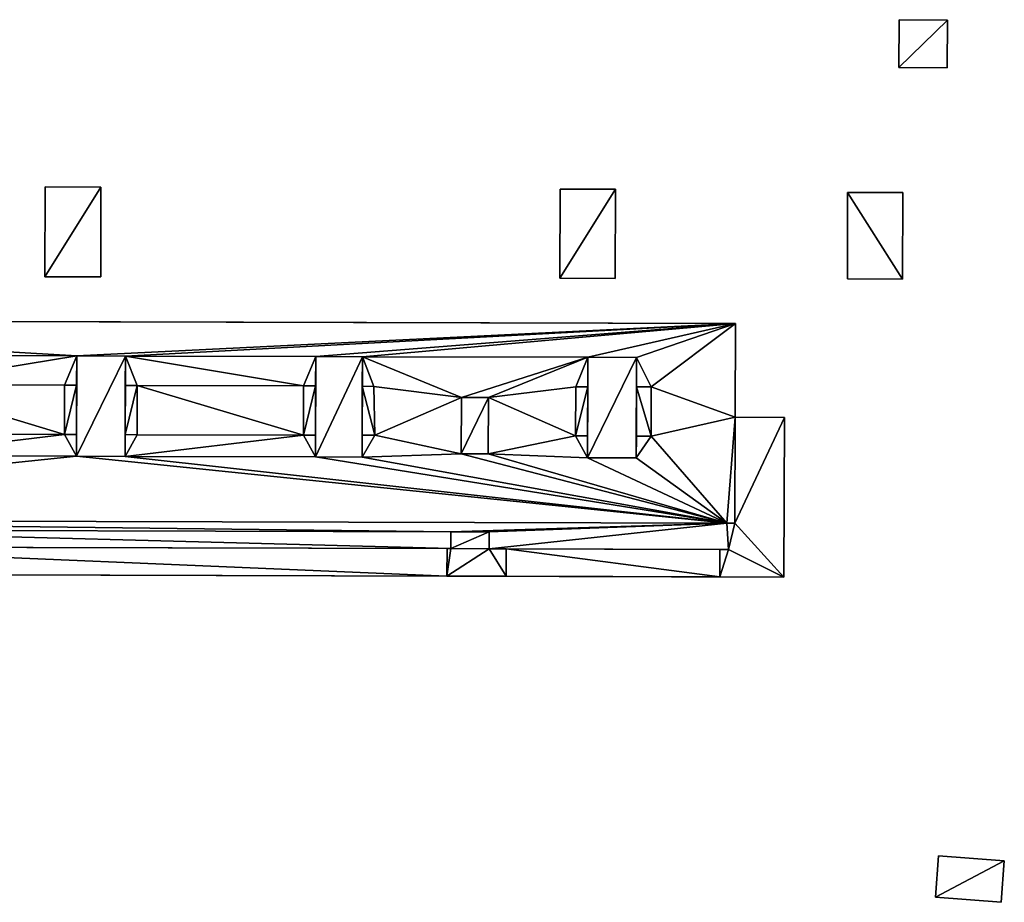
# Model space of a CAD drawing. Extents: x -76892 to -74996, y 139525 to 141412.
# Drawn here: x -76085 to -76025, y 139890 to 139944 of the extents above; entities that cross this region are included whole.
import ezdxf

# ---------------------------------------------------------------- set-up
doc = ezdxf.new("R2010")
doc.units = 0
doc.header["$MEASUREMENT"] = 0
doc.layers.add('Level 45', color=7, linetype='Continuous')
doc.layers.add('Level 47', color=7, linetype='Continuous')

msp = doc.modelspace()

# ---------------------------------------------------------------- linework, layer by layer
at = {"layer": 'Level 45', "color": 8, "linetype": 'Continuous', "lineweight": 30, "invisible_edges": 1}
for points in [[(-76031.147, 139943.994, 9.334), (-76031.175, 139941.094, 11.441), (-76031.175, 139941.094, 9.334)], [(-76031.175, 139941.094, 11.441), (-76031.147, 139943.994, 9.334), (-76031.147, 139943.994, 11.441)], [(-76028.208, 139943.966, 9.334), (-76031.147, 139943.994, 11.441), (-76031.147, 139943.994, 9.334)], [(-76031.147, 139943.994, 11.441), (-76028.208, 139943.966, 9.334), (-76028.208, 139943.966, 11.441)], [(-76028.235, 139941.066, 9.334), (-76028.208, 139943.966, 11.441), (-76028.208, 139943.966, 9.334)], [(-76028.208, 139943.966, 11.441), (-76028.235, 139941.066, 9.334), (-76028.235, 139941.066, 11.441)], [(-76031.175, 139941.094, 9.334), (-76028.235, 139941.066, 11.441), (-76028.235, 139941.066, 9.334)], [(-76028.235, 139941.066, 11.441), (-76031.175, 139941.094, 9.334), (-76031.175, 139941.094, 11.441)], [(-76083.09, 139933.82, 9.125), (-76083.105, 139928.357, 11.211), (-76083.105, 139928.357, 8.828)], [(-76083.105, 139928.357, 11.211), (-76083.09, 139933.82, 9.125), (-76083.09, 139933.82, 11.211)], [(-76079.69, 139933.81, 9.133), (-76083.09, 139933.82, 11.211), (-76083.09, 139933.82, 9.125)], [(-76083.09, 139933.82, 11.211), (-76079.69, 139933.81, 9.133), (-76079.69, 139933.81, 11.211)], [(-76079.69, 139933.81, 9.133), (-76079.706, 139928.347, 11.211), (-76079.69, 139933.81, 11.211)], [(-76079.706, 139928.347, 11.211), (-76079.69, 139933.81, 9.133), (-76079.706, 139928.347, 8.828)], [(-76051.76, 139933.69, 9.126), (-76051.775, 139928.271, 11.216), (-76051.775, 139928.271, 8.827)], [(-76051.775, 139928.271, 11.216), (-76051.76, 139933.69, 9.126), (-76051.76, 139933.69, 11.216)], [(-76048.4, 139933.68, 9.126), (-76051.76, 139933.69, 11.216), (-76051.76, 139933.69, 9.126)], [(-76051.76, 139933.69, 11.216), (-76048.4, 139933.68, 9.126), (-76048.4, 139933.68, 11.216)], [(-76048.4, 139933.68, 9.126), (-76048.412, 139928.262, 11.216), (-76048.4, 139933.68, 11.216)], [(-76048.412, 139928.262, 11.216), (-76048.4, 139933.68, 9.126), (-76048.412, 139928.262, 8.826)], [(-76034.28, 139933.49, 9.3), (-76034.296, 139928.223, 11.216), (-76034.296, 139928.223, 9.01)], [(-76034.296, 139928.223, 11.216), (-76034.28, 139933.49, 9.3), (-76034.28, 139933.49, 11.216)], [(-76034.28, 139933.49, 9.3), (-76030.93, 139933.48, 11.216), (-76034.28, 139933.49, 11.216)], [(-76030.93, 139933.48, 11.216), (-76034.28, 139933.49, 9.3), (-76030.93, 139933.48, 9.056)], [(-76030.93, 139933.48, 9.056), (-76030.947, 139928.213, 11.216), (-76030.93, 139933.48, 11.216)], [(-76030.947, 139928.213, 11.216), (-76030.93, 139933.48, 9.056), (-76030.947, 139928.213, 9.055)], [(-76083.105, 139928.357, 8.828), (-76079.706, 139928.347, 11.211), (-76079.706, 139928.347, 8.828)], [(-76079.706, 139928.347, 11.211), (-76083.105, 139928.357, 8.828), (-76083.105, 139928.357, 11.211)], [(-76051.775, 139928.271, 8.827), (-76048.412, 139928.262, 11.216), (-76048.412, 139928.262, 8.826)], [(-76048.412, 139928.262, 11.216), (-76051.775, 139928.271, 8.827), (-76051.775, 139928.271, 11.216)], [(-76030.947, 139928.213, 9.055), (-76034.296, 139928.223, 11.216), (-76030.947, 139928.213, 11.216)], [(-76034.296, 139928.223, 11.216), (-76030.947, 139928.213, 9.055), (-76034.296, 139928.223, 9.01)], [(-76041.108, 139925.511, 8.681), (-76118.548, 139925.724, 34.21), (-76118.548, 139925.724, 8.675)], [(-76118.548, 139925.724, 34.21), (-76041.108, 139925.511, 8.681), (-76041.108, 139925.511, 34.21)], [(-76041.124, 139919.811, 8.706), (-76041.108, 139925.511, 34.21), (-76041.108, 139925.511, 8.681)], [(-76041.108, 139925.511, 34.21), (-76041.124, 139919.811, 8.706), (-76041.124, 139919.811, 34.21)], [(-76078.205, 139923.537, 34.215), (-76081.165, 139923.545, 37.471), (-76081.165, 139923.545, 34.215)], [(-76081.165, 139923.545, 37.471), (-76078.205, 139923.537, 34.215), (-76078.205, 139923.537, 37.471)], [(-76063.795, 139923.497, 34.219), (-76066.631, 139923.505, 37.471), (-76066.631, 139923.505, 34.219)], [(-76066.631, 139923.505, 37.471), (-76063.795, 139923.497, 34.219), (-76063.795, 139923.497, 37.471)], [(-76047.112, 139923.451, 34.215), (-76050.076, 139923.46, 37.471), (-76050.076, 139923.46, 34.215)], [(-76050.076, 139923.46, 37.471), (-76047.112, 139923.451, 34.215), (-76047.112, 139923.451, 37.471)], [(-76081.9, 139921.758, 34.215), (-76081.909, 139918.767, 34.734), (-76081.909, 139918.767, 34.215)], [(-76081.909, 139918.767, 34.734), (-76081.9, 139921.758, 34.215), (-76081.9, 139921.758, 34.734)], [(-76081.17, 139921.756, 34.215), (-76081.9, 139921.758, 34.734), (-76081.9, 139921.758, 34.215)], [(-76081.9, 139921.758, 34.734), (-76081.17, 139921.756, 34.215), (-76081.17, 139921.756, 34.734)], [(-76081.179, 139918.765, 34.215), (-76081.17, 139921.756, 34.734), (-76081.17, 139921.756, 34.215)], [(-76081.17, 139921.756, 34.734), (-76081.179, 139918.765, 34.215), (-76081.179, 139918.765, 34.734)], [(-76078.21, 139921.748, 34.215), (-76078.219, 139918.757, 35.109), (-76078.219, 139918.757, 34.215)], [(-76078.219, 139918.757, 35.109), (-76078.21, 139921.748, 34.215), (-76078.21, 139921.748, 35.109)], [(-76077.48, 139921.746, 34.215), (-76078.21, 139921.748, 35.109), (-76078.21, 139921.748, 34.215)], [(-76078.21, 139921.748, 35.109), (-76077.48, 139921.746, 34.215), (-76077.48, 139921.746, 35.109)], [(-76077.489, 139918.755, 34.215), (-76077.48, 139921.746, 35.109), (-76077.48, 139921.746, 34.215)], [(-76077.48, 139921.746, 35.109), (-76077.489, 139918.755, 34.215), (-76077.489, 139918.755, 35.109)], [(-76067.374, 139921.718, 34.219), (-76067.382, 139918.727, 35.109), (-76067.382, 139918.727, 34.219)], [(-76067.382, 139918.727, 35.109), (-76067.374, 139921.718, 34.219), (-76067.374, 139921.718, 35.109)], [(-76066.636, 139921.716, 34.219), (-76067.374, 139921.718, 35.109), (-76067.374, 139921.718, 34.219)], [(-76067.374, 139921.718, 35.109), (-76066.636, 139921.716, 34.219), (-76066.636, 139921.716, 35.109)], [(-76066.644, 139918.725, 34.219), (-76066.636, 139921.716, 35.109), (-76066.636, 139921.716, 34.219)], [(-76066.636, 139921.716, 35.109), (-76066.644, 139918.725, 34.219), (-76066.644, 139918.725, 35.109)], [(-76063.8, 139921.708, 34.219), (-76063.808, 139918.718, 35.109), (-76063.808, 139918.718, 34.219)], [(-76063.808, 139918.718, 35.109), (-76063.8, 139921.708, 34.219), (-76063.8, 139921.708, 35.109)], [(-76063.088, 139921.676, 34.219), (-76063.8, 139921.708, 35.109), (-76063.8, 139921.708, 34.219)], [(-76063.8, 139921.708, 35.109), (-76063.088, 139921.676, 34.219), (-76063.088, 139921.676, 35.109)], [(-76063.025, 139918.715, 34.219), (-76063.088, 139921.676, 35.109), (-76063.088, 139921.676, 34.219)], [(-76063.088, 139921.676, 35.109), (-76063.025, 139918.715, 34.219), (-76063.025, 139918.715, 35.109)], [(-76050.812, 139921.673, 34.219), (-76050.821, 139918.682, 35.118), (-76050.821, 139918.682, 34.219)], [(-76050.821, 139918.682, 35.118), (-76050.812, 139921.673, 34.219), (-76050.812, 139921.673, 35.118)], [(-76050.082, 139921.671, 34.219), (-76050.812, 139921.673, 35.118), (-76050.812, 139921.673, 34.219)], [(-76050.812, 139921.673, 35.118), (-76050.082, 139921.671, 34.219), (-76050.082, 139921.671, 35.118)], [(-76050.082, 139921.671, 34.219), (-76050.091, 139918.68, 35.118), (-76050.082, 139921.671, 35.118)], [(-76050.091, 139918.68, 35.118), (-76050.082, 139921.671, 34.219), (-76050.091, 139918.68, 34.215)], [(-76047.118, 139921.662, 34.215), (-76047.127, 139918.671, 35.109), (-76047.127, 139918.671, 34.215)], [(-76047.127, 139918.671, 35.109), (-76047.118, 139921.662, 34.215), (-76047.118, 139921.662, 35.109)], [(-76046.22, 139921.66, 34.215), (-76047.118, 139921.662, 35.109), (-76047.118, 139921.662, 34.215)], [(-76047.118, 139921.662, 35.109), (-76046.22, 139921.66, 34.215), (-76046.22, 139921.66, 35.109)], [(-76046.229, 139918.669, 34.215), (-76046.22, 139921.66, 35.109), (-76046.22, 139921.66, 34.215)], [(-76046.22, 139921.66, 35.109), (-76046.229, 139918.669, 34.215), (-76046.229, 139918.669, 35.109)], [(-76057.765, 139921.024, 34.219), (-76057.775, 139917.595, 35.448), (-76057.775, 139917.595, 34.219)], [(-76057.775, 139917.595, 35.448), (-76057.765, 139921.024, 34.219), (-76057.765, 139921.024, 35.448)], [(-76056.125, 139921.019, 34.219), (-76057.765, 139921.024, 35.448), (-76057.765, 139921.024, 34.219)], [(-76057.765, 139921.024, 35.448), (-76056.125, 139921.019, 34.219), (-76056.125, 139921.019, 35.448)], [(-76056.135, 139917.59, 34.219), (-76056.125, 139921.019, 35.448), (-76056.125, 139921.019, 34.219)], [(-76056.125, 139921.019, 35.448), (-76056.135, 139917.59, 34.219), (-76056.135, 139917.59, 35.448)], [(-76041.142, 139913.371, 12.019), (-76041.124, 139919.811, 34.21), (-76041.124, 139919.811, 12.001)], [(-76041.124, 139919.811, 34.21), (-76041.142, 139913.371, 12.019), (-76041.142, 139913.371, 34.21)], [(-76038.124, 139919.803, 8.752), (-76041.124, 139919.811, 12.001), (-76041.124, 139919.811, 8.706)], [(-76041.124, 139919.811, 12.001), (-76038.124, 139919.803, 8.752), (-76038.124, 139919.803, 12.015)], [(-76038.15, 139910.093, 8.773), (-76038.124, 139919.803, 12.015), (-76038.124, 139919.803, 8.752)], [(-76038.124, 139919.803, 12.015), (-76038.15, 139910.093, 8.773), (-76038.15, 139910.093, 12.015)], [(-76081.909, 139918.767, 34.215), (-76081.179, 139918.765, 34.734), (-76081.179, 139918.765, 34.215)], [(-76081.179, 139918.765, 34.734), (-76081.909, 139918.767, 34.215), (-76081.909, 139918.767, 34.734)], [(-76078.219, 139918.757, 34.215), (-76077.489, 139918.755, 35.109), (-76077.489, 139918.755, 34.215)], [(-76077.489, 139918.755, 35.109), (-76078.219, 139918.757, 34.215), (-76078.219, 139918.757, 35.109)], [(-76067.382, 139918.727, 34.219), (-76066.644, 139918.725, 35.109), (-76066.644, 139918.725, 34.219)], [(-76066.644, 139918.725, 35.109), (-76067.382, 139918.727, 34.219), (-76067.382, 139918.727, 35.109)], [(-76063.808, 139918.718, 34.219), (-76063.025, 139918.715, 35.109), (-76063.025, 139918.715, 34.219)], [(-76063.025, 139918.715, 35.109), (-76063.808, 139918.718, 34.219), (-76063.808, 139918.718, 35.109)], [(-76050.821, 139918.682, 34.219), (-76050.091, 139918.68, 35.118), (-76050.091, 139918.68, 34.215)], [(-76050.091, 139918.68, 35.118), (-76050.821, 139918.682, 34.219), (-76050.821, 139918.682, 35.118)], [(-76047.127, 139918.671, 34.215), (-76046.229, 139918.669, 35.109), (-76046.229, 139918.669, 34.215)], [(-76046.229, 139918.669, 35.109), (-76047.127, 139918.671, 34.215), (-76047.127, 139918.671, 35.109)], [(-76081.182, 139917.44, 34.215), (-76078.222, 139917.432, 37.471), (-76078.222, 139917.432, 34.215)], [(-76078.222, 139917.432, 37.471), (-76081.182, 139917.44, 34.215), (-76081.182, 139917.44, 37.471)], [(-76066.648, 139917.4, 34.219), (-76063.812, 139917.392, 37.471), (-76063.812, 139917.392, 34.219)], [(-76063.812, 139917.392, 37.471), (-76066.648, 139917.4, 34.219), (-76066.648, 139917.4, 37.471)], [(-76057.775, 139917.595, 34.219), (-76056.135, 139917.59, 35.448), (-76056.135, 139917.59, 34.219)], [(-76056.135, 139917.59, 35.448), (-76057.775, 139917.595, 34.219), (-76057.775, 139917.595, 35.448)], [(-76050.095, 139917.353, 34.215), (-76047.131, 139917.344, 37.471), (-76047.131, 139917.344, 34.215)], [(-76047.131, 139917.344, 37.471), (-76050.095, 139917.353, 34.215), (-76050.095, 139917.353, 37.471)], [(-76041.142, 139913.371, 12.019), (-76041.62, 139913.372, 34.21), (-76041.142, 139913.371, 34.21)], [(-76041.62, 139913.372, 34.21), (-76041.142, 139913.371, 12.019), (-76041.62, 139913.372, 12.014)], [(-76041.515, 139911.775, 34.065), (-76041.62, 139913.372, 12.014), (-76041.515, 139911.775, 12.014)], [(-76041.62, 139913.372, 12.014), (-76041.515, 139911.775, 34.065), (-76041.62, 139913.372, 34.21)], [(-76058.417, 139911.822, 12.016), (-76058.414, 139912.848, 34.065), (-76058.414, 139912.848, 12.016)], [(-76058.414, 139912.848, 34.065), (-76058.417, 139911.822, 12.016), (-76058.417, 139911.822, 34.065)], [(-76058.414, 139912.848, 12.016), (-76056.085, 139912.841, 34.065), (-76056.085, 139912.841, 12.016)], [(-76056.085, 139912.841, 34.065), (-76058.414, 139912.848, 12.016), (-76058.414, 139912.848, 34.065)], [(-76056.085, 139912.841, 12.016), (-76056.088, 139911.815, 34.065), (-76056.088, 139911.815, 12.016)], [(-76056.088, 139911.815, 34.065), (-76056.085, 139912.841, 12.016), (-76056.085, 139912.841, 34.065)], [(-76058.647, 139910.149, 14.162), (-76058.642, 139911.823, 12.016), (-76058.647, 139910.149, 12.016)], [(-76058.642, 139911.823, 12.016), (-76058.647, 139910.149, 14.162), (-76058.642, 139911.823, 14.635)], [(-76058.642, 139911.823, 14.635), (-76058.417, 139911.822, 12.016), (-76058.642, 139911.823, 12.016)], [(-76058.417, 139911.822, 12.016), (-76058.642, 139911.823, 14.635), (-76058.417, 139911.822, 34.065)], [(-76055.046, 139911.812, 12.016), (-76055.051, 139910.139, 14.162), (-76055.051, 139910.139, 12.016)], [(-76055.051, 139910.139, 14.162), (-76055.046, 139911.812, 12.016), (-76055.046, 139911.812, 14.64)], [(-76055.046, 139911.812, 12.016), (-76042.054, 139911.776, 14.64), (-76055.046, 139911.812, 14.64)], [(-76042.054, 139911.776, 14.64), (-76055.046, 139911.812, 12.016), (-76042.054, 139911.776, 12.014)], [(-76042.059, 139910.104, 14.162), (-76042.054, 139911.776, 12.014), (-76042.059, 139910.104, 12.015)], [(-76042.054, 139911.776, 12.014), (-76042.059, 139910.104, 14.162), (-76042.054, 139911.776, 14.64)], [(-76100.785, 139910.265, 12.018), (-76058.647, 139910.149, 14.162), (-76058.647, 139910.149, 12.016)], [(-76058.647, 139910.149, 14.162), (-76100.785, 139910.265, 12.018), (-76100.785, 139910.265, 14.162)], [(-76055.051, 139910.139, 12.016), (-76042.059, 139910.104, 14.162), (-76042.059, 139910.104, 12.015)], [(-76042.059, 139910.104, 14.162), (-76055.051, 139910.139, 12.016), (-76055.051, 139910.139, 14.162)], [(-76028.748, 139893.145, 11.071), (-76028.943, 139890.622, 8.81), (-76028.748, 139893.145, 8.812)], [(-76028.943, 139890.622, 8.81), (-76028.748, 139893.145, 11.071), (-76028.943, 139890.622, 11.075)], [(-76024.75, 139892.835, 8.824), (-76028.748, 139893.145, 11.071), (-76028.748, 139893.145, 8.812)], [(-76028.748, 139893.145, 11.071), (-76024.75, 139892.835, 8.824), (-76024.75, 139892.835, 11.075)], [(-76024.945, 139890.313, 8.829), (-76024.75, 139892.835, 11.075), (-76024.75, 139892.835, 8.824)], [(-76024.75, 139892.835, 11.075), (-76024.945, 139890.313, 8.829), (-76024.945, 139890.313, 11.075)], [(-76024.945, 139890.313, 8.829), (-76028.943, 139890.622, 11.075), (-76024.945, 139890.313, 11.075)], [(-76028.943, 139890.622, 11.075), (-76024.945, 139890.313, 8.829), (-76028.943, 139890.622, 8.81)]]:
    msp.add_3dface(points, dxfattribs=at)
at = {"layer": 'Level 45', "color": 8, "linetype": 'Continuous', "lineweight": 30}
for points in [[(-76081.17, 139921.756, 34.215), (-76081.165, 139923.545, 37.471), (-76081.182, 139917.44, 37.471)], [(-76081.165, 139923.545, 37.471), (-76081.17, 139921.756, 34.215), (-76081.165, 139923.545, 34.215)], [(-76078.205, 139923.537, 37.471), (-76078.21, 139921.748, 34.215), (-76078.222, 139917.432, 37.471)], [(-76078.21, 139921.748, 34.215), (-76078.205, 139923.537, 37.471), (-76078.205, 139923.537, 34.215)], [(-76066.648, 139917.4, 37.471), (-76066.636, 139921.716, 34.219), (-76066.631, 139923.505, 37.471)], [(-76066.631, 139923.505, 37.471), (-76066.636, 139921.716, 34.219), (-76066.631, 139923.505, 34.219)], [(-76063.812, 139917.392, 37.471), (-76063.795, 139923.497, 37.471), (-76063.8, 139921.708, 34.219)], [(-76063.8, 139921.708, 34.219), (-76063.795, 139923.497, 37.471), (-76063.795, 139923.497, 34.219)], [(-76050.082, 139921.671, 34.219), (-76050.076, 139923.46, 37.471), (-76050.095, 139917.353, 37.471)], [(-76050.076, 139923.46, 37.471), (-76050.082, 139921.671, 34.219), (-76050.076, 139923.46, 34.215)], [(-76047.112, 139923.451, 37.471), (-76047.118, 139921.662, 34.215), (-76047.131, 139917.344, 37.471)], [(-76047.118, 139921.662, 34.215), (-76047.112, 139923.451, 37.471), (-76047.112, 139923.451, 34.215)], [(-76081.182, 139917.44, 37.471), (-76081.179, 139918.765, 34.215), (-76081.17, 139921.756, 34.215)], [(-76078.21, 139921.748, 34.215), (-76078.219, 139918.757, 34.215), (-76078.222, 139917.432, 37.471)], [(-76066.636, 139921.716, 34.219), (-76066.648, 139917.4, 37.471), (-76066.644, 139918.725, 34.219)], [(-76063.812, 139917.392, 37.471), (-76063.8, 139921.708, 34.219), (-76063.808, 139918.718, 34.219)], [(-76050.095, 139917.353, 37.471), (-76050.091, 139918.68, 34.215), (-76050.082, 139921.671, 34.219)], [(-76047.118, 139921.662, 34.215), (-76047.127, 139918.671, 34.215), (-76047.131, 139917.344, 37.471)], [(-76081.179, 139918.765, 34.215), (-76081.182, 139917.44, 37.471), (-76081.182, 139917.44, 34.215)], [(-76078.222, 139917.432, 37.471), (-76078.219, 139918.757, 34.215), (-76078.222, 139917.432, 34.215)], [(-76066.644, 139918.725, 34.219), (-76066.648, 139917.4, 37.471), (-76066.648, 139917.4, 34.219)], [(-76063.812, 139917.392, 37.471), (-76063.808, 139918.718, 34.219), (-76063.812, 139917.392, 34.219)], [(-76050.091, 139918.68, 34.215), (-76050.095, 139917.353, 37.471), (-76050.095, 139917.353, 34.215)], [(-76047.131, 139917.344, 34.215), (-76047.131, 139917.344, 37.471), (-76047.127, 139918.671, 34.215)], [(-76058.417, 139911.822, 34.065), (-76100.78, 139911.937, 12.018), (-76101.404, 139911.939, 34.065)], [(-76100.78, 139911.937, 12.018), (-76058.417, 139911.822, 34.065), (-76100.78, 139911.937, 14.635)], [(-76058.417, 139911.822, 34.065), (-76058.642, 139911.823, 14.635), (-76100.78, 139911.937, 14.635)], [(-76042.054, 139911.776, 12.014), (-76055.046, 139911.812, 12.016), (-76056.088, 139911.815, 34.065)], [(-76055.046, 139911.812, 12.016), (-76056.088, 139911.815, 12.016), (-76056.088, 139911.815, 34.065)], [(-76041.515, 139911.775, 34.065), (-76042.054, 139911.776, 12.014), (-76056.088, 139911.815, 34.065)], [(-76042.054, 139911.776, 12.014), (-76041.515, 139911.775, 34.065), (-76041.515, 139911.775, 12.014)], [(-76121.591, 139910.322, 8.742), (-76058.647, 139910.149, 12.016), (-76038.15, 139910.093, 8.773)], [(-76100.785, 139910.265, 12.018), (-76058.647, 139910.149, 12.016), (-76121.591, 139910.322, 8.742)], [(-76058.647, 139910.149, 12.016), (-76055.051, 139910.139, 12.016), (-76038.15, 139910.093, 8.773)], [(-76055.051, 139910.139, 12.016), (-76042.059, 139910.104, 12.015), (-76038.15, 139910.093, 8.773)], [(-76038.15, 139910.093, 12.015), (-76038.15, 139910.093, 8.773), (-76042.059, 139910.104, 12.015)]]:
    msp.add_3dface(points, dxfattribs=at)
at = {"layer": 'Level 47', "color": 22, "linetype": 'Continuous', "lineweight": 30}
for points in [[(-76031.175, 139941.094, 11.441), (-76031.147, 139943.994, 11.441), (-76028.208, 139943.966, 11.441)], [(-76028.235, 139941.066, 11.441), (-76031.175, 139941.094, 11.441), (-76028.208, 139943.966, 11.441)], [(-76083.09, 139933.82, 11.211), (-76079.69, 139933.81, 11.211), (-76083.105, 139928.357, 11.211)], [(-76079.706, 139928.347, 11.211), (-76083.105, 139928.357, 11.211), (-76079.69, 139933.81, 11.211)], [(-76051.775, 139928.271, 11.216), (-76051.76, 139933.69, 11.216), (-76048.4, 139933.68, 11.216)], [(-76048.412, 139928.262, 11.216), (-76051.775, 139928.271, 11.216), (-76048.4, 139933.68, 11.216)], [(-76034.296, 139928.223, 11.216), (-76034.28, 139933.49, 11.216), (-76030.947, 139928.213, 11.216)], [(-76034.28, 139933.49, 11.216), (-76030.93, 139933.48, 11.216), (-76030.947, 139928.213, 11.216)], [(-76041.108, 139925.511, 34.21), (-76081.165, 139923.545, 34.215), (-76118.548, 139925.724, 34.21)], [(-76081.165, 139923.545, 34.215), (-76092.637, 139923.577, 34.22), (-76118.548, 139925.724, 34.21)], [(-76041.108, 139925.511, 34.21), (-76078.205, 139923.537, 34.215), (-76081.165, 139923.545, 34.215)], [(-76041.108, 139925.511, 34.21), (-76066.631, 139923.505, 34.219), (-76078.205, 139923.537, 34.215)], [(-76041.108, 139925.511, 34.21), (-76063.795, 139923.497, 34.219), (-76066.631, 139923.505, 34.219)], [(-76041.108, 139925.511, 34.21), (-76050.076, 139923.46, 34.215), (-76063.795, 139923.497, 34.219)], [(-76041.108, 139925.511, 34.21), (-76047.112, 139923.451, 34.215), (-76050.076, 139923.46, 34.215)], [(-76047.112, 139923.451, 34.215), (-76041.108, 139925.511, 34.21), (-76046.22, 139921.66, 34.215)], [(-76041.124, 139919.811, 34.21), (-76046.22, 139921.66, 34.215), (-76041.108, 139925.511, 34.21)], [(-76091.911, 139921.786, 34.22), (-76092.637, 139923.577, 34.22), (-76081.165, 139923.545, 34.215)], [(-76081.9, 139921.758, 34.215), (-76091.911, 139921.786, 34.22), (-76081.165, 139923.545, 34.215)], [(-76081.17, 139921.756, 34.215), (-76081.9, 139921.758, 34.215), (-76081.165, 139923.545, 34.215)], [(-76081.165, 139923.545, 37.471), (-76078.205, 139923.537, 37.471), (-76081.182, 139917.44, 37.471)], [(-76078.222, 139917.432, 37.471), (-76081.182, 139917.44, 37.471), (-76078.205, 139923.537, 37.471)], [(-76077.48, 139921.746, 34.215), (-76078.21, 139921.748, 34.215), (-76078.205, 139923.537, 34.215)], [(-76067.374, 139921.718, 34.219), (-76077.48, 139921.746, 34.215), (-76078.205, 139923.537, 34.215)], [(-76067.374, 139921.718, 34.219), (-76078.205, 139923.537, 34.215), (-76066.631, 139923.505, 34.219)], [(-76066.636, 139921.716, 34.219), (-76067.374, 139921.718, 34.219), (-76066.631, 139923.505, 34.219)], [(-76066.648, 139917.4, 37.471), (-76066.631, 139923.505, 37.471), (-76063.795, 139923.497, 37.471)], [(-76063.795, 139923.497, 37.471), (-76063.812, 139917.392, 37.471), (-76066.648, 139917.4, 37.471)], [(-76063.088, 139921.676, 34.219), (-76063.8, 139921.708, 34.219), (-76063.795, 139923.497, 34.219)], [(-76063.795, 139923.497, 34.219), (-76050.076, 139923.46, 34.215), (-76057.765, 139921.024, 34.219)], [(-76057.765, 139921.024, 34.219), (-76063.088, 139921.676, 34.219), (-76063.795, 139923.497, 34.219)], [(-76056.125, 139921.019, 34.219), (-76057.765, 139921.024, 34.219), (-76050.076, 139923.46, 34.215)], [(-76050.076, 139923.46, 34.215), (-76050.812, 139921.673, 34.219), (-76056.125, 139921.019, 34.219)], [(-76050.082, 139921.671, 34.219), (-76050.812, 139921.673, 34.219), (-76050.076, 139923.46, 34.215)], [(-76050.076, 139923.46, 37.471), (-76047.112, 139923.451, 37.471), (-76050.095, 139917.353, 37.471)], [(-76047.131, 139917.344, 37.471), (-76050.095, 139917.353, 37.471), (-76047.112, 139923.451, 37.471)], [(-76046.22, 139921.66, 34.215), (-76047.118, 139921.662, 34.215), (-76047.112, 139923.451, 34.215)], [(-76091.911, 139921.786, 34.22), (-76081.909, 139918.767, 34.215), (-76091.92, 139918.795, 34.22)], [(-76091.911, 139921.786, 34.22), (-76081.9, 139921.758, 34.215), (-76081.909, 139918.767, 34.215)], [(-76081.9, 139921.758, 34.734), (-76081.17, 139921.756, 34.734), (-76081.909, 139918.767, 34.734)], [(-76081.179, 139918.765, 34.734), (-76081.909, 139918.767, 34.734), (-76081.17, 139921.756, 34.734)], [(-76078.21, 139921.748, 35.109), (-76077.48, 139921.746, 35.109), (-76078.219, 139918.757, 35.109)], [(-76077.489, 139918.755, 35.109), (-76078.219, 139918.757, 35.109), (-76077.48, 139921.746, 35.109)], [(-76067.382, 139918.727, 34.219), (-76077.489, 139918.755, 34.215), (-76077.48, 139921.746, 34.215)], [(-76077.48, 139921.746, 34.215), (-76067.374, 139921.718, 34.219), (-76067.382, 139918.727, 34.219)], [(-76067.382, 139918.727, 35.109), (-76067.374, 139921.718, 35.109), (-76066.636, 139921.716, 35.109)], [(-76066.636, 139921.716, 35.109), (-76066.644, 139918.725, 35.109), (-76067.382, 139918.727, 35.109)], [(-76063.8, 139921.708, 35.109), (-76063.025, 139918.715, 35.109), (-76063.808, 139918.718, 35.109)], [(-76063.8, 139921.708, 35.109), (-76063.088, 139921.676, 35.109), (-76063.025, 139918.715, 35.109)], [(-76063.025, 139918.715, 34.219), (-76063.088, 139921.676, 34.219), (-76057.765, 139921.024, 34.219)], [(-76050.821, 139918.682, 34.219), (-76056.125, 139921.019, 34.219), (-76050.812, 139921.673, 34.219)], [(-76050.082, 139921.671, 35.118), (-76050.821, 139918.682, 35.118), (-76050.812, 139921.673, 35.118)], [(-76050.082, 139921.671, 35.118), (-76050.091, 139918.68, 35.118), (-76050.821, 139918.682, 35.118)], [(-76046.229, 139918.669, 35.109), (-76047.127, 139918.671, 35.109), (-76047.118, 139921.662, 35.109)], [(-76046.229, 139918.669, 35.109), (-76047.118, 139921.662, 35.109), (-76046.22, 139921.66, 35.109)], [(-76041.124, 139919.811, 34.21), (-76046.229, 139918.669, 34.215), (-76046.22, 139921.66, 34.215)], [(-76057.765, 139921.024, 34.219), (-76057.775, 139917.595, 34.219), (-76063.025, 139918.715, 34.219)], [(-76057.765, 139921.024, 35.448), (-76056.125, 139921.019, 35.448), (-76057.775, 139917.595, 35.448)], [(-76056.135, 139917.59, 35.448), (-76057.775, 139917.595, 35.448), (-76056.125, 139921.019, 35.448)], [(-76056.125, 139921.019, 34.219), (-76050.821, 139918.682, 34.219), (-76056.135, 139917.59, 34.219)], [(-76046.229, 139918.669, 34.215), (-76041.124, 139919.811, 34.21), (-76041.62, 139913.372, 34.21)], [(-76041.124, 139919.811, 34.21), (-76041.142, 139913.371, 34.21), (-76041.62, 139913.372, 34.21)], [(-76041.124, 139919.811, 12.001), (-76038.124, 139919.803, 12.015), (-76041.142, 139913.371, 12.019)], [(-76038.15, 139910.093, 12.015), (-76041.142, 139913.371, 12.019), (-76038.124, 139919.803, 12.015)], [(-76092.652, 139917.471, 34.22), (-76091.92, 139918.795, 34.22), (-76081.909, 139918.767, 34.215)], [(-76081.909, 139918.767, 34.215), (-76081.182, 139917.44, 34.215), (-76092.652, 139917.471, 34.22)], [(-76081.182, 139917.44, 34.215), (-76081.909, 139918.767, 34.215), (-76081.179, 139918.765, 34.215)], [(-76077.489, 139918.755, 34.215), (-76078.222, 139917.432, 34.215), (-76078.219, 139918.757, 34.215)], [(-76078.222, 139917.432, 34.215), (-76077.489, 139918.755, 34.215), (-76067.382, 139918.727, 34.219)], [(-76078.222, 139917.432, 34.215), (-76067.382, 139918.727, 34.219), (-76066.648, 139917.4, 34.219)], [(-76067.382, 139918.727, 34.219), (-76066.644, 139918.725, 34.219), (-76066.648, 139917.4, 34.219)], [(-76063.025, 139918.715, 34.219), (-76063.812, 139917.392, 34.219), (-76063.808, 139918.718, 34.219)], [(-76063.812, 139917.392, 34.219), (-76063.025, 139918.715, 34.219), (-76057.775, 139917.595, 34.219)], [(-76050.821, 139918.682, 34.219), (-76050.095, 139917.353, 34.215), (-76056.135, 139917.59, 34.219)], [(-76050.095, 139917.353, 34.215), (-76050.821, 139918.682, 34.219), (-76050.091, 139918.68, 34.215)], [(-76047.131, 139917.344, 34.215), (-76047.127, 139918.671, 34.215), (-76046.229, 139918.669, 34.215)], [(-76041.62, 139913.372, 34.21), (-76047.131, 139917.344, 34.215), (-76046.229, 139918.669, 34.215)], [(-76092.652, 139917.471, 34.22), (-76081.182, 139917.44, 34.215), (-76118.36, 139913.583, 34.21)], [(-76118.36, 139913.583, 34.21), (-76081.182, 139917.44, 34.215), (-76041.62, 139913.372, 34.21)], [(-76081.182, 139917.44, 34.215), (-76078.222, 139917.432, 34.215), (-76041.62, 139913.372, 34.21)], [(-76078.222, 139917.432, 34.215), (-76066.648, 139917.4, 34.219), (-76041.62, 139913.372, 34.21)], [(-76066.648, 139917.4, 34.219), (-76063.812, 139917.392, 34.219), (-76041.62, 139913.372, 34.21)], [(-76063.812, 139917.392, 34.219), (-76057.775, 139917.595, 34.219), (-76041.62, 139913.372, 34.21)], [(-76057.775, 139917.595, 34.219), (-76056.135, 139917.59, 34.219), (-76041.62, 139913.372, 34.21)], [(-76050.095, 139917.353, 34.215), (-76041.62, 139913.372, 34.21), (-76056.135, 139917.59, 34.219)], [(-76041.62, 139913.372, 34.21), (-76050.095, 139917.353, 34.215), (-76047.131, 139917.344, 34.215)], [(-76058.414, 139912.848, 34.065), (-76118.36, 139913.583, 34.21), (-76041.62, 139913.372, 34.21)], [(-76058.414, 139912.848, 34.065), (-76101.401, 139912.965, 34.065), (-76118.36, 139913.583, 34.21)], [(-76058.417, 139911.822, 34.065), (-76101.404, 139911.939, 34.065), (-76101.401, 139912.965, 34.065)], [(-76058.417, 139911.822, 34.065), (-76101.401, 139912.965, 34.065), (-76058.414, 139912.848, 34.065)], [(-76056.085, 139912.841, 34.065), (-76058.414, 139912.848, 34.065), (-76041.62, 139913.372, 34.21)], [(-76056.088, 139911.815, 34.065), (-76056.085, 139912.841, 34.065), (-76041.62, 139913.372, 34.21)], [(-76041.515, 139911.775, 34.065), (-76056.088, 139911.815, 34.065), (-76041.62, 139913.372, 34.21)], [(-76041.62, 139913.372, 12.014), (-76041.142, 139913.371, 12.019), (-76041.515, 139911.775, 12.014)], [(-76038.15, 139910.093, 12.015), (-76041.515, 139911.775, 12.014), (-76041.142, 139913.371, 12.019)], [(-76058.417, 139911.822, 12.016), (-76058.414, 139912.848, 12.016), (-76056.085, 139912.841, 12.016)], [(-76058.417, 139911.822, 12.016), (-76056.085, 139912.841, 12.016), (-76056.088, 139911.815, 12.016)], [(-76058.647, 139910.149, 14.162), (-76100.785, 139910.265, 14.162), (-76100.78, 139911.937, 14.635)], [(-76058.642, 139911.823, 14.635), (-76058.647, 139910.149, 14.162), (-76100.78, 139911.937, 14.635)], [(-76058.642, 139911.823, 12.016), (-76058.417, 139911.822, 12.016), (-76058.647, 139910.149, 12.016)], [(-76058.647, 139910.149, 12.016), (-76058.417, 139911.822, 12.016), (-76056.088, 139911.815, 12.016)], [(-76058.647, 139910.149, 12.016), (-76056.088, 139911.815, 12.016), (-76055.051, 139910.139, 12.016)], [(-76056.088, 139911.815, 12.016), (-76055.046, 139911.812, 12.016), (-76055.051, 139910.139, 12.016)], [(-76042.059, 139910.104, 14.162), (-76055.051, 139910.139, 14.162), (-76055.046, 139911.812, 14.64)], [(-76042.059, 139910.104, 14.162), (-76055.046, 139911.812, 14.64), (-76042.054, 139911.776, 14.64)], [(-76042.054, 139911.776, 12.014), (-76041.515, 139911.775, 12.014), (-76042.059, 139910.104, 12.015)], [(-76041.515, 139911.775, 12.014), (-76038.15, 139910.093, 12.015), (-76042.059, 139910.104, 12.015)], [(-76028.943, 139890.622, 11.075), (-76028.748, 139893.145, 11.071), (-76024.75, 139892.835, 11.075)], [(-76024.945, 139890.313, 11.075), (-76028.943, 139890.622, 11.075), (-76024.75, 139892.835, 11.075)]]:
    msp.add_3dface(points, dxfattribs=at)

doc.saveas('drawing.dxf')
